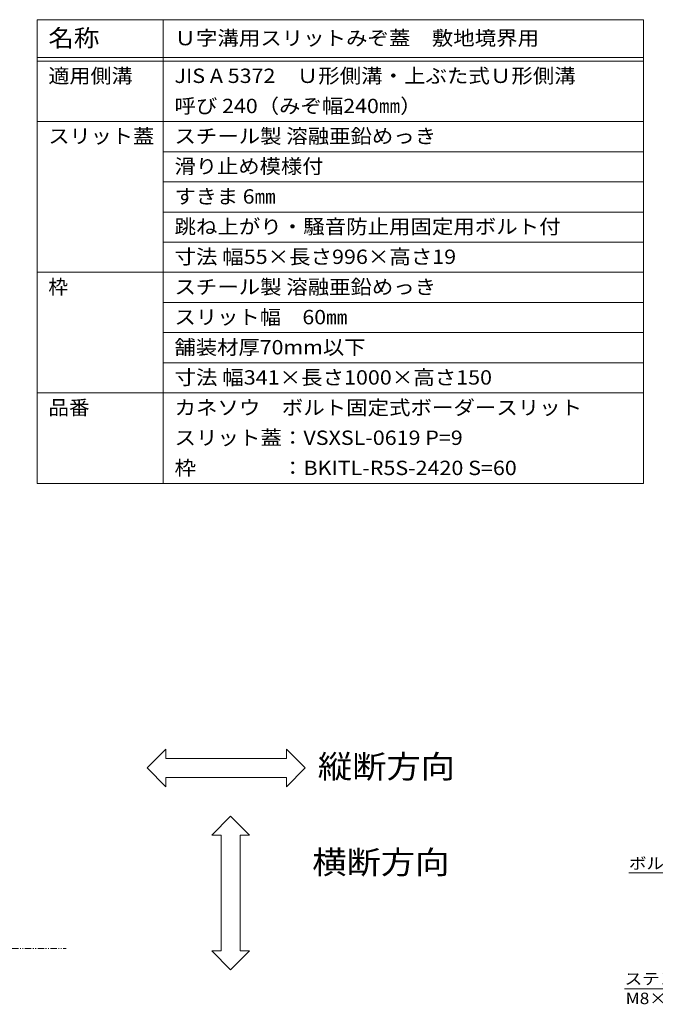
# Model space of a CAD drawing. Units: millimetres. Extents: x -1859 to 1938, y -1365 to 1314.
# Drawn here: x 127 to 970, y 8 to 1313 of the extents above; entities that cross this region are included whole.
import ezdxf

# ---------------------------------------------------------------- set-up
doc = ezdxf.new("R2010")
doc.units = ezdxf.units.MM
doc.header["$LTSCALE"] = 5
doc.linetypes.add('JWW_PHANTOM1', pattern=[3.386667, 1.693333, -0.423333, 0.211667, -0.423333, 0.211667, -0.423333])
for name, color, linetype in [('F-5ﾚｲﾔ', 7, 'Continuous'), ('F-Fﾚｲﾔ', 7, 'Continuous'), ('水路', 7, 'Continuous'), ('注記', 7, 'Continuous')]:
    doc.layers.add(name, color=color, linetype=linetype)
doc.styles.add('ＭＳ ゴシック', font='msgothic.ttc')

msp = doc.modelspace()

# ---------------------------------------------------------------- linework, layer by layer
at = {"layer": 'F-5ﾚｲﾔ', "color": 7, "linetype": 'Continuous', "lineweight": 5}
for p, q in [((320.8, 346), (295.8, 321)), ((320.8, 333.5), (320.8, 346)), ((505.7, 321), (480.7, 346)), ((480.7, 346), (480.7, 333.5)), ((480.7, 333.5), (320.8, 333.5)), ((295.8, 321), (320.8, 296)), ((480.7, 296), (505.7, 321)), ((320.8, 296), (320.8, 308.5)), ((320.8, 308.5), (480.7, 308.5)), ((480.7, 308.5), (480.7, 296)), ((381.7, 231.9), (406.7, 256.9)), ((406.7, 256.9), (431.7, 231.9)), ((394.2, 231.9), (381.7, 231.9)), ((394.2, 78.5), (394.2, 231.9)), ((431.7, 231.9), (419.2, 231.9)), ((419.2, 231.9), (419.2, 78.5)), ((406.7, 53.5), (381.7, 78.5)), ((381.7, 78.5), (394.2, 78.5)), ((431.7, 78.5), (406.7, 53.5)), ((419.2, 78.5), (431.7, 78.5))]:
    msp.add_line(p, q, dxfattribs=at)
at = {"layer": 'F-Fﾚｲﾔ', "color": 7, "linetype": 'Continuous', "lineweight": 5}
for p, q in [((150, 1313.3), (954.4, 1313.3)), ((150, 1313.3), (150, 698.3)), ((317.3, 1313.3), (317.3, 698.3)), ((954.4, 1313.3), (954.4, 698.3)), ((150, 1263.3), (954.4, 1263.3)), ((150, 1258.3), (954.4, 1258.3)), ((150, 1178.3), (954.4, 1178.3)), ((317.3, 1138.3), (954.4, 1138.3)), ((317.3, 1098.3), (954.4, 1098.3)), ((317.3, 1058.3), (954.4, 1058.3)), ((317.3, 1018.3), (954.4, 1018.3)), ((150, 978.3), (954.4, 978.3)), ((317.3, 938.3), (954.4, 938.3)), ((317.3, 898.3), (954.4, 898.3)), ((317.3, 858.3), (954.4, 858.3)), ((150, 818.3), (954.4, 818.3)), ((150, 698.3), (954.4, 698.3))]:
    msp.add_line(p, q, dxfattribs=at)
at = {"layer": '水路', "color": 2, "linetype": 'JWW_PHANTOM1', "lineweight": 5}
msp.add_line((-1728.8, 81.7), (188.7, 81.7), dxfattribs=at)
at = {"layer": '注記', "color": 7, "linetype": 'Continuous', "lineweight": 5}
for p, q in [((935, 182.1), (1202.5, 182.1)), ((1242.1, 28), (929.1, 28))]:
    msp.add_line(p, q, dxfattribs=at)

# ---------------------------------------------------------------- texts
at = {"layer": 'F-5ﾚｲﾔ', "color": 6, "linetype": 'Continuous', "lineweight": 5, "style": 'ＭＳ ゴシック', "width": 1.09375}
for s, p in [('縦断方向', (522.3, 307.6)), ('横断方向', (514.9, 180.7))]:
    msp.add_text(s, height=30.48, dxfattribs=at).set_placement(p)
at = {"layer": 'F-Fﾚｲﾔ', "color": 3, "linetype": 'Continuous', "lineweight": 5, "style": 'ＭＳ ゴシック'}
for s, height, width, p in [('名称', 22.86, 1.083333, (165, 1277.6)), ('Ｕ字溝用スリットみぞ蓋\u3000敷地境界用', 19.05, 1.094118, (332.3, 1279.4)), ('適用側溝', 19.05, 1.075, (165, 1229.4)), ('JIS A 5372\u3000Ｕ形側溝・上ぶた式Ｕ形側溝', 19.05, 1.094737, (332.3, 1229.4)), ('呼び 240（みぞ幅240㎜）', 19.05, 1.091304, (332.3, 1189.4)), ('スリット蓋', 19.05, 1.08, (165, 1149.4)), ('スチール製 溶融亜鉛めっき', 19.05, 1.092, (332.3, 1149.4)), ('滑り止め模様付', 19.05, 1.085714, (332.3, 1109.4)), ('すきま 6㎜', 19.05, 1.08, (332.3, 1069.4)), ('跳ね上がり・騒音防止用固定用ボルト付', 19.05, 1.094444, (332.3, 1029.4)), ('寸法 幅55×長さ996×高さ19', 19.05, 1.096154, (332.3, 989.4)), ('スチール製 溶融亜鉛めっき', 19.05, 1.092, (332.3, 949.4)), ('スリット幅\u300060㎜', 19.05, 1.0875, (332.3, 909.4)), ('舗装材厚70mm以下', 19.05, 1.0875, (332.3, 869.4)), ('寸法 幅341×長さ1000×高さ150', 19.05, 1.096552, (332.3, 829.4)), ('品番', 19.05, 1.05, (165, 789.4)), ('カネソウ\u3000ボルト固定式ボーダースリット', 19.05, 1.094737, (332.3, 789.4)), ('スリット蓋：VSXSL-0619 P=9', 19.05, 1.096154, (332.3, 749.4)), ('枠\u3000\u3000\u3000\u3000：BKITL-R5S-2420 S=60', 19.05, 1.096774, (332.3, 709.4))]:
    msp.add_text(s, height=height, dxfattribs=dict(at, width=width)).set_placement(p)
msp.add_text('枠', height=19.1, dxfattribs=at).set_placement((165, 949.4))
at = {"layer": '注記', "color": 2, "linetype": 'Continuous', "lineweight": 211, "style": 'ＭＳ ゴシック'}
for s, width, p in [('ボルト脱落防止用クリップ', 1.114583, (935, 186.9)), ('ステンレス製六角穴付きボルト', 1.116071, (929.3, 33.8))]:
    msp.add_text(s, height=15.24, dxfattribs=dict(at, width=width)).set_placement(p)
at = {"layer": '注記', "color": 2, "linetype": 'Continuous', "lineweight": 5, "style": 'ＭＳ ゴシック', "width": 1.104167}
msp.add_text('M8×16', height=15.24, dxfattribs=at).set_placement((930.6, 7.8))

doc.saveas('drawing.dxf')
